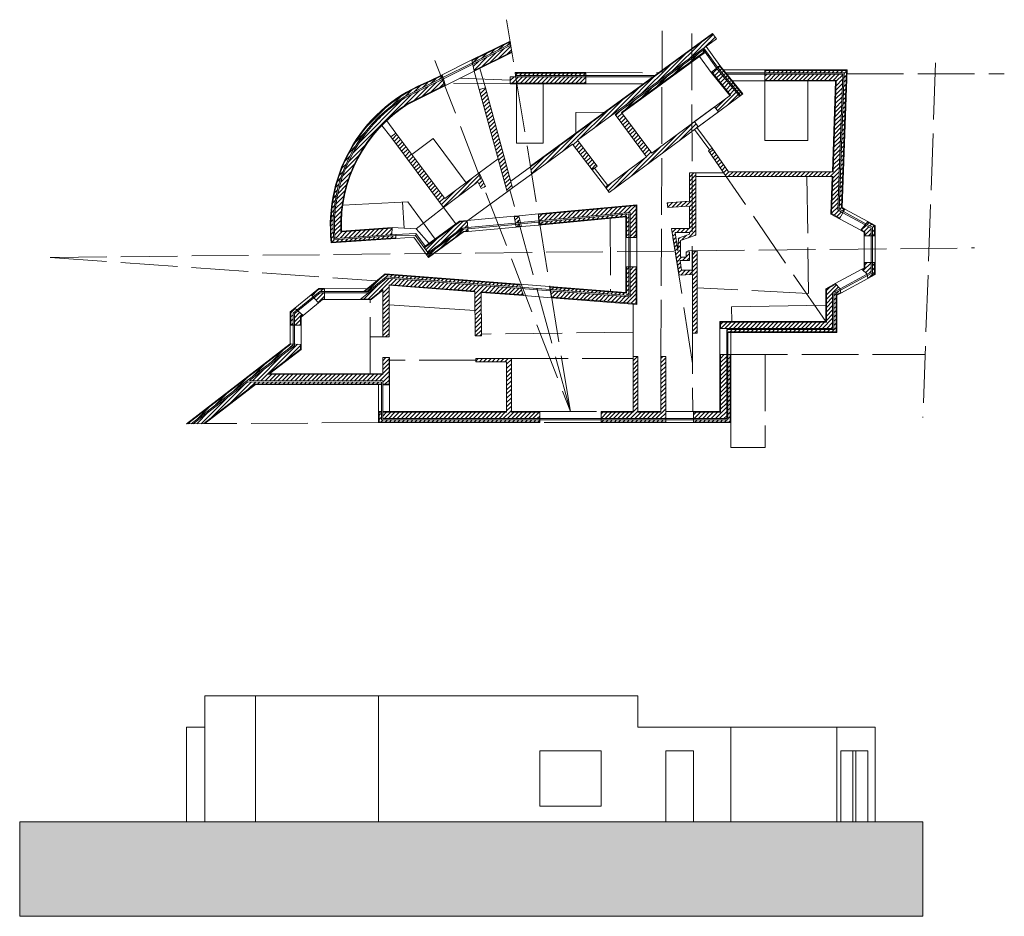
# Model space of a CAD drawing. Units: millimetres. Extents: x 0 to 279, y -2 to 56.
# Drawn here: x 125 to 156, y -1 to 28 of the extents above; entities that cross this region are included whole.
import ezdxf

# ---------------------------------------------------------------- set-up
doc = ezdxf.new("R2010")
doc.units = ezdxf.units.MM
doc.header["$LTSCALE"] = 0.15
doc.linetypes.add('ACAD_ISO02W100', pattern=[15, 12, -3])
for name, color, linetype, lineweight in [('flaco', 7, 'Continuous', 0), ('guia', 8, 'Continuous', 5), ('muebles 01', 6, 'Continuous', 9), ('muro 1', 1, 'Continuous', 13), ('proyecciones', 4, 'ACAD_ISO02W100', 9), ('repellado', 2, 'Continuous', 9), ('ventana', 7, 'Continuous', 5), ('vidrio', 5, 'Continuous', 5)]:
    doc.layers.add(name, color=color, linetype=linetype, lineweight=lineweight)
pattern_1 = [(0, (46.55, 0), (0, 6.985), [5.08, -1.905]), (90, (46.55, 0), (-6.985, 4e-16), [5.08, -1.905])]

msp = doc.modelspace()

# ---------------------------------------------------------------- hatches: boundary and pattern name
at = {"layer": 'guia'}
h = msp.add_hatch(color=256, dxfattribs=at)
h.dxf.hatch_style = 1
h.paths.add_polyline_path([(153.588, 2.109), (124.913, 2.109), (124.913, -0.891), (153.588, -0.891)])
at = {"layer": 'muro 1'}
h = msp.add_hatch(dxfattribs=at)
h.set_pattern_fill('ANSI31', color=256, scale=0.03)
h.set_pattern_definition([(45, (46.55015, 0), (-0.06735192, 0.06735192), [])])
h.paths.add_polyline_path([(144.488, 19.724), (144.288, 19.724), (144.288, 18.776), (141.756, 18.97), (141.79, 18.767), (144.488, 18.56)])
h.paths.add_polyline_path([(144.248, 19.724), (144.178, 19.724), (144.178, 18.895), (141.737, 19.082), (141.749, 19.011), (144.248, 18.819)])
h.paths.add_polyline_path([(139.558, 18.938), (140.904, 18.835), (140.828, 19.041), (136.555, 19.369), (135.989, 18.907), (135.744, 18.707), (136.061, 18.707), (136.437, 19.014), (136.437, 17.509), (136.637, 17.509), (136.637, 19.162), (139.358, 18.953), (139.375, 17.534), (139.575, 17.536)])
h.paths.add_polyline_path([(145.421, 16.881), (145.271, 16.881), (145.271, 15.112), (144.536, 15.112), (144.536, 16.881), (144.386, 16.881), (144.386, 15.112), (143.368, 15.112), (143.368, 14.912), (145.421, 14.912)])
h.paths.add_polyline_path([(147.358, 16.943), (147.158, 16.943), (147.158, 15.112), (146.306, 15.112), (146.306, 14.912), (147.358, 14.912)], flags=17)
h.paths.add_polyline_path([(141.422, 15.112), (140.521, 15.112), (140.521, 16.815), (139.395, 16.815), (139.395, 16.715), (140.371, 16.715), (140.371, 15.112), (136.437, 15.112), (136.437, 14.912), (141.422, 14.912)])
h.paths.add_polyline_path([(141.422, 14.872), (136.397, 14.872), (136.397, 15.112), (136.327, 15.112), (136.327, 14.802), (141.422, 14.802)])
h.paths.add_polyline_path([(145.421, 14.872), (143.368, 14.872), (143.368, 14.802), (145.421, 14.802)])
h.paths.add_polyline_path([(147.468, 16.943), (147.398, 16.943), (147.398, 14.872), (146.306, 14.872), (146.306, 14.802), (147.468, 14.802)])
h.paths.add_polyline_path([(146.382, 22.717), (146.182, 22.717), (146.18, 21.81), (145.473, 21.758), (145.484, 21.608), (146.179, 21.66), (146.178, 20.943), (145.608, 20.944), (145.852, 19.465), (146.274, 19.485), (146.274, 17.627), (146.424, 17.627), (146.424, 20.223), (146.274, 20.223), (146.274, 19.622), (145.919, 19.622), (145.878, 19.928), (146.174, 19.928), (146.174, 20.209), (146.074, 20.209), (146.074, 20.036), (145.889, 20.036), (145.889, 20.568), (146.377, 20.734)])
h.paths.add_polyline_path([(146.177, 20.822), (146.177, 20.762), (145.823, 20.643), (145.807, 20.237), (145.721, 20.823)], flags=16)
h.paths.add_polyline_path([(144.488, 21.675), (141.383, 21.387), (141.388, 21.186), (144.288, 21.455), (144.288, 20.656), (144.488, 20.656)])
h.paths.add_polyline_path([(150.721, 18.903), (150.962, 19.033), (150.818, 19.182), (150.521, 19.023), (150.521, 17.976), (147.158, 17.976), (147.158, 17.776), (150.721, 17.776)])
h.paths.add_polyline_path([(151.943, 19.869), (151.743, 19.869), (151.743, 19.678), (151.665, 19.636), (151.817, 19.491), (151.943, 19.558)])
h.paths.add_polyline_path([(152.053, 19.869), (151.983, 19.869), (151.983, 19.534), (151.824, 19.449), (151.837, 19.377), (152.053, 19.492)])
h.paths.add_polyline_path([(150.831, 18.837), (150.98, 18.917), (150.969, 18.991), (150.761, 18.879), (150.761, 17.736), (147.358, 17.736), (147.358, 17.666), (150.831, 17.666)])
h.paths.add_polyline_path([(151.943, 20.961), (151.754, 21.064), (151.627, 20.905), (151.743, 20.842), (151.743, 20.715), (151.943, 20.715)])
h.paths.add_polyline_path([(152.053, 21.026), (151.823, 21.151), (151.779, 21.095), (151.983, 20.985), (151.983, 20.715), (152.053, 20.715)])
h.paths.add_polyline_path([(151.045, 25.85), (148.573, 25.85), (148.573, 25.65), (150.838, 25.65), (150.734, 22.746), (147.414, 22.746), (146.899, 23.494), (146.776, 23.409), (147.336, 22.596), (150.728, 22.596), (150.686, 21.418), (150.953, 21.272), (151.049, 21.448), (150.891, 21.534)])
h.paths.add_polyline_path([(151.159, 25.96), (148.573, 25.96), (148.573, 25.89), (151.086, 25.89), (150.931, 21.558), (151.068, 21.483), (151.102, 21.544), (151.003, 21.598)])
h.paths.add_polyline_path([(139.696, 25.407), (139.503, 25.354), (140.389, 22.113), (140.562, 22.239)])
h.paths.add_polyline_path([(139.459, 22.43), (139.563, 22.213), (139.7, 22.275), (139.502, 22.711), (138.409, 21.894), (136.854, 23.973), (136.694, 23.853), (138.368, 21.614)])
h.paths.add_polyline_path([(140.535, 26.557), (140.501, 26.764), (139.297, 26.164), (139.34, 25.962)])
h.paths.add_polyline_path([(142.882, 25.764), (140.488, 25.764), (140.488, 25.564), (142.882, 25.564)])
h.paths.add_polyline_path([(142.882, 25.874), (140.645, 25.874), (140.656, 25.804), (142.882, 25.804)])
h.paths.add_polyline_path([(140.494, 26.805), (140.483, 26.877), (139.273, 26.275), (139.289, 26.205)])
h.paths.add_polyline_path([(137.238, 24.916), (138.421, 25.505), (138.362, 25.698), (137.14, 25.09, 0.281021), (134.921, 20.632), (136.728, 20.752), (136.737, 20.953), (135.108, 20.845, -0.268935)])
h.paths.add_polyline_path([(140.768, 21.33), (140.612, 21.315), (140.647, 21.118), (140.812, 21.133)])
h.paths.add_polyline_path([(140.821, 21.094), (140.654, 21.078), (140.667, 21.009), (140.837, 21.025)])
h.paths.add_polyline_path([(144.248, 21.411), (141.388, 21.146), (141.39, 21.076), (144.178, 21.335), (144.178, 20.656), (144.248, 20.656)], flags=17)
h.paths.add_polyline_path([(136.637, 16.846), (136.437, 16.846), (136.437, 16.312), (132.794, 16.32), (133.832, 17.119), (133.832, 17.267), (133.632, 17.276), (133.632, 17.217), (132.207, 16.121), (136.437, 16.112), (136.437, 16.002), (136.637, 16.002)])
h.paths.add_polyline_path([(132.392, 16.011), (136.397, 16.002), (136.397, 16.072), (132.156, 16.081), (130.425, 14.749), (130.754, 14.75)])
h.paths.add_polyline_path([(133.592, 17.237), (133.592, 17.277), (133.533, 17.28), (130.243, 14.748), (130.359, 14.749)])
h.paths.add_polyline_path([(133.832, 18.143), (133.894, 18.194), (133.747, 18.332), (133.632, 18.238), (133.632, 17.874), (133.832, 17.874)])
h.paths.add_polyline_path([(134.588, 18.907), (134.452, 18.907), (134.255, 18.747), (134.389, 18.598), (134.523, 18.707), (134.588, 18.707)])
h.paths.add_polyline_path([(134.588, 19.017), (134.413, 19.017), (134.182, 18.829), (134.229, 18.777), (134.438, 18.947), (134.588, 18.947)])
h.paths.add_polyline_path([(133.718, 18.36), (133.667, 18.408), (133.522, 18.29), (133.522, 17.874), (133.592, 17.874), (133.592, 18.257)])
h.paths.add_polyline_path([(136.52, 19.482), (135.864, 18.947), (135.975, 18.947), (136.542, 19.41), (140.813, 19.082), (140.786, 19.155)])
h.paths.add_polyline_path([(138.96, 20.961), (139.134, 20.977), (139.116, 21.176), (138.886, 21.155), (137.759, 20.334), (137.877, 20.173)])
h.paths.add_polyline_path([(139, 20.854), (139.145, 20.868), (139.138, 20.937), (138.974, 20.922), (137.841, 20.097), (137.882, 20.041)])
h.paths.add_polyline_path([(136.857, 20.65), (136.854, 20.72), (134.885, 20.59, -0.283329), (137.12, 25.125), (138.35, 25.737), (138.329, 25.805), (137.943, 25.613, 0.015048), (137.672, 25.5), (137.34, 25.335, 0.303644), (134.822, 20.515)])
h.paths.add_polyline_path([(147.031, 26.965), (146.913, 27.126), (141.128, 22.901), (141.16, 22.676), (142.463, 23.628), (143.086, 22.804), (143.245, 22.925), (142.624, 23.746)])
h.paths.add_polyline_path([(147.125, 26.109), (147.07, 26.065), (147.793, 25.168), (147.849, 25.21)])
h.paths.add_polyline_path([(146.974, 24.813), (147.093, 24.652), (147.76, 25.145), (147.039, 26.04), (146.883, 25.915), (147.474, 25.182)])
h.paths.add_polyline_path([(146.45, 24.177), (146.331, 24.338), (144.977, 23.338), (144.023, 24.631), (146.637, 26.54), (146.593, 26.595), (143.82, 24.569), (144.816, 23.22), (143.509, 22.254), (143.628, 22.093)])
at = {"layer": 'repellado'}
h = msp.add_hatch(color=256, dxfattribs=at)
h.dxf.hatch_style = 1
h.paths.add_polyline_path([(140.371, 15.132), (136.437, 15.132), (136.437, 15.112), (140.371, 15.112)], flags=17)
h.paths.add_polyline_path([(141.422, 15.132), (140.521, 15.132), (140.521, 15.112), (141.422, 15.112)], flags=17)
h.paths.add_polyline_path([(141.422, 14.802), (136.327, 14.802), (136.327, 15.112), (136.397, 15.112), (136.397, 15.132), (136.307, 15.132), (136.307, 14.782), (141.422, 14.782)])
h.paths.add_polyline_path([(136.657, 16.846), (136.637, 16.846), (136.637, 16.002), (136.437, 16.002), (136.437, 15.982), (136.657, 15.982)])
h.paths.add_polyline_path([(133.852, 17.266), (133.832, 17.267), (133.832, 17.119), (132.794, 16.32), (136.437, 16.312), (136.437, 16.332), (132.852, 16.34), (133.852, 17.109)])
h.paths.add_polyline_path([(132.392, 16.011), (130.754, 14.75), (130.787, 14.75), (132.399, 15.991), (136.397, 15.982), (136.397, 16.002)])
h.paths.add_polyline_path([(133.533, 17.28), (133.502, 17.281), (130.21, 14.748), (130.243, 14.748)])
h.paths.add_polyline_path([(133.909, 18.18), (133.894, 18.194), (133.832, 18.143), (133.832, 17.874), (133.852, 17.874), (133.852, 18.134)])
h.paths.add_polyline_path([(133.667, 18.408), (133.652, 18.422), (133.502, 18.3), (133.502, 17.874), (133.522, 17.874), (133.522, 18.29)])
h.paths.add_polyline_path([(134.588, 18.707), (134.523, 18.707), (134.389, 18.598), (134.402, 18.583), (134.53, 18.687), (134.588, 18.687)])
h.paths.add_polyline_path([(134.588, 19.037), (134.406, 19.037), (134.168, 18.844), (134.182, 18.829), (134.413, 19.017), (134.587, 19.017), (134.588, 19.018)])
h.paths.add_polyline_path([(136.437, 18.989), (136.437, 19.014), (136.061, 18.707), (135.744, 18.707), (135.72, 18.687), (136.068, 18.687)])
h.paths.add_polyline_path([(136.637, 19.162), (136.637, 19.142), (139.358, 18.933), (139.358, 18.953)])
h.paths.add_polyline_path([(139.558, 18.938), (139.559, 18.918), (140.912, 18.814), (140.904, 18.835)])
h.paths.add_polyline_path([(136.513, 19.503), (135.833, 18.947), (135.864, 18.947), (136.52, 19.482), (140.786, 19.155), (140.779, 19.175)])
h.paths.add_polyline_path([(144.178, 19.724), (144.158, 19.724), (144.158, 18.916), (141.734, 19.102), (141.737, 19.082), (144.178, 18.895)])
h.paths.add_polyline_path([(144.508, 19.724), (144.488, 19.724), (144.488, 18.56), (141.79, 18.767), (141.793, 18.747), (144.508, 18.538)])
h.paths.add_polyline_path([(140.764, 21.349), (140.608, 21.335), (140.612, 21.315), (140.768, 21.33)])
h.paths.add_polyline_path([(140.837, 21.025), (140.667, 21.009), (140.67, 20.989), (140.841, 21.005)])
h.paths.add_polyline_path([(138.886, 21.155), (139.116, 21.176), (139.114, 21.196), (138.879, 21.175), (137.747, 20.35), (137.759, 20.334)])
h.paths.add_polyline_path([(139.007, 20.835), (139.146, 20.848), (139.145, 20.868), (139, 20.854), (137.882, 20.041), (137.894, 20.024)])
h.paths.add_polyline_path([(150.521, 19.023), (150.818, 19.182), (150.803, 19.197), (150.501, 19.035), (150.501, 17.996), (147.138, 17.996), (147.138, 17.776), (147.158, 17.776), (147.158, 17.976), (150.521, 17.976)])
h.paths.add_polyline_path([(150.851, 18.825), (150.984, 18.896), (150.98, 18.917), (150.831, 18.837), (150.831, 17.666), (147.358, 17.666), (147.358, 17.646), (150.851, 17.646)])
h.paths.add_polyline_path([(152.073, 19.869), (152.053, 19.869), (152.053, 19.492), (151.837, 19.377), (151.84, 19.356), (152.073, 19.481)])
h.paths.add_polyline_path([(151.743, 19.869), (151.723, 19.869), (151.723, 19.69), (151.65, 19.651), (151.665, 19.636), (151.743, 19.678)])
h.paths.add_polyline_path([(151.743, 20.842), (151.627, 20.905), (151.615, 20.889), (151.723, 20.83), (151.723, 20.715), (151.743, 20.715)])
h.paths.add_polyline_path([(152.073, 21.038), (151.836, 21.167), (151.823, 21.151), (152.053, 21.026), (152.053, 20.715), (152.073, 20.715)])
h.paths.add_polyline_path([(150.728, 22.596), (150.708, 22.596), (150.666, 21.406), (150.944, 21.255), (150.953, 21.272), (150.686, 21.418)])
h.paths.add_polyline_path([(144.158, 21.313), (144.158, 20.656), (144.178, 20.656), (144.178, 21.335), (141.39, 21.076), (141.39, 21.056)], flags=17)
h.paths.add_polyline_path([(144.488, 21.675), (144.488, 20.656), (144.508, 20.656), (144.508, 21.697), (141.383, 21.407), (141.383, 21.387)])
h.paths.add_polyline_path([(147.14, 26.122), (147.125, 26.109), (147.849, 25.21), (147.865, 25.222)])
h.paths.add_polyline_path([(146.883, 25.915), (146.868, 25.902), (147.458, 25.17), (147.474, 25.182)])
h.paths.add_polyline_path([(146.649, 26.525), (146.637, 26.54), (144.023, 24.631), (144.035, 24.615)])
h.paths.add_polyline_path([(142.882, 25.894), (140.642, 25.894), (140.645, 25.874), (142.882, 25.874)])
h.paths.add_polyline_path([(142.882, 25.564), (140.488, 25.564), (140.488, 25.544), (142.882, 25.544)])
h.paths.add_polyline_path([(140.538, 26.536), (140.535, 26.557), (139.34, 25.962), (139.345, 25.942)])
h.paths.add_polyline_path([(140.483, 26.877), (140.479, 26.898), (139.269, 26.296), (139.273, 26.275)])
h = msp.add_hatch(color=256, dxfattribs=at)
h.dxf.hatch_style = 1
h.paths.add_polyline_path([(143.583, 24.694), (143.571, 24.71), (141.125, 22.923), (141.128, 22.901)])
h.paths.add_polyline_path([(146.913, 27.126), (146.902, 27.142), (143.571, 24.71), (143.583, 24.694)])
h = msp.add_hatch(dxfattribs=at)
h.set_pattern_fill('ANGLE', color=256)
h.set_pattern_definition(pattern_1)
h.paths.add_polyline_path([(151.18, 25.98), (148.573, 25.98), (148.573, 25.96), (151.159, 25.96), (151.118, 24.82), (151.138, 24.82)])
h = msp.add_hatch(dxfattribs=at)
h.set_pattern_fill('ANGLE', color=256)
h.set_pattern_definition(pattern_1)
h.paths.add_polyline_path([(150.838, 25.65), (148.573, 25.65), (148.573, 25.63), (150.817, 25.63)])
h.paths.add_polyline_path([(150.838, 25.65), (150.817, 25.63), (150.714, 22.746), (150.734, 22.746)])
h = msp.add_hatch(dxfattribs=at)
h.set_pattern_fill('ANGLE', color=256)
h.set_pattern_definition(pattern_1)
h.paths.add_polyline_path([(151.023, 21.61), (151.138, 24.82), (151.118, 24.82), (151.003, 21.598), (151.102, 21.544), (151.111, 21.562)])
h = msp.add_hatch(color=256, dxfattribs=at)
h.dxf.hatch_style = 1
h.paths.add_polyline_path([(147.488, 16.943), (147.468, 16.943), (147.468, 14.802), (146.306, 14.802), (146.306, 14.782), (147.488, 14.782)])
h.paths.add_polyline_path([(147.138, 15.132), (146.306, 15.132), (146.306, 15.112), (147.158, 15.112), (147.158, 16.943), (147.138, 16.943)], flags=17)
h.paths.add_polyline_path([(143.368, 14.802), (143.368, 14.782), (145.421, 14.782), (145.421, 14.802)])
h.paths.add_polyline_path([(143.368, 15.132), (143.368, 15.112), (144.386, 15.112), (144.386, 15.132)])
h.paths.add_polyline_path([(145.271, 15.112), (145.271, 15.132), (144.536, 15.132), (144.536, 15.112)])

# ---------------------------------------------------------------- linework, layer by layer
msp.add_line((143.571, 24.71), (143.583, 24.694))
at = {"layer": 'flaco'}
for p, q in [((147.488, 5.109), (152.073, 5.109)), ((152.073, 5.109), (152.073, 2.109))]:
    msp.add_line(p, q, dxfattribs=at)
at = {"layer": 'guia'}
for p, q in [((130.787, 6.109), (130.787, 2.109)), ((130.787, 6.109), (144.536, 6.109)), ((132.399, 6.109), (132.399, 2.109)), ((136.307, 6.109), (136.307, 2.109)), ((144.536, 5.109), (144.536, 6.109)), ((130.21, 5.109), (130.21, 2.109)), ((130.787, 5.109), (130.21, 5.109)), ((147.488, 5.109), (144.536, 5.109)), ((147.488, 5.109), (147.488, 2.109)), ((150.851, 5.109), (150.851, 2.109)), ((141.422, 4.359), (141.422, 2.609)), ((141.422, 4.359), (143.368, 4.359)), ((143.368, 4.359), (143.368, 2.609)), ((145.421, 4.359), (145.421, 2.109)), ((145.421, 4.359), (146.306, 4.359)), ((146.306, 4.359), (146.306, 2.109)), ((150.98, 4.359), (150.98, 2.109)), ((150.98, 4.359), (151.84, 4.359)), ((151.84, 4.359), (151.84, 2.109)), ((141.422, 2.609), (143.368, 2.609)), ((124.913, 2.109), (153.588, 2.109)), ((124.913, 2.109), (124.913, -0.891)), ((153.588, 2.109), (153.588, -0.891)), ((124.913, -0.891), (153.588, -0.891))]:
    msp.add_line(p, q, dxfattribs=at)
at = {"layer": 'muebles 01'}
for p, q in [((140.687, 23.656), (140.687, 25.544)), ((141.527, 25.544), (141.527, 23.656)), ((148.573, 23.735), (148.573, 25.63)), ((149.931, 25.63), (149.931, 23.735)), ((142.568, 24.632), (143.474, 24.639)), ((142.568, 23.977), (142.568, 24.632)), ((137.359, 23.298), (138.035, 23.804)), ((138.035, 23.804), (139.085, 22.4)), ((141.527, 23.656), (140.687, 23.656)), ((149.931, 23.735), (148.573, 23.735)), ((137.235, 21.795), (135.17, 21.691)), ((137.069, 21.787), (137.121, 20.955)), ((137.235, 21.795), (138.1, 20.607)), ((136.637, 18.527), (139.365, 18.339)), ((147.506, 18.462), (150.501, 18.515)), ((147.519, 17.996), (147.506, 18.462)), ((136.437, 17.509), (136.043, 17.51))]:
    msp.add_line(p, q, dxfattribs=at)
at = {"layer": 'muro 1'}
for p, q in [((140.538, 26.536), (140.479, 26.898)), ((146.913, 27.126), (141.128, 22.901)), ((147.031, 26.965), (142.624, 23.746)), ((146.902, 27.142), (147.031, 26.965)), ((139.273, 26.275), (140.483, 26.877)), ((139.289, 26.205), (140.494, 26.805)), ((139.297, 26.164), (140.501, 26.764)), ((146.593, 26.595), (143.82, 24.569)), ((146.593, 26.595), (146.649, 26.525)), ((139.269, 26.296), (139.345, 25.942)), ((139.34, 25.962), (140.535, 26.557)), ((146.637, 26.54), (144.023, 24.631)), ((147.14, 26.122), (146.868, 25.902)), ((147.039, 26.04), (147.76, 25.145)), ((147.07, 26.065), (147.793, 25.168)), ((147.125, 26.109), (147.849, 25.21)), ((148.573, 25.98), (148.573, 25.63)), ((148.573, 25.96), (151.159, 25.96)), ((151.159, 25.96), (151.003, 21.598)), ((137.12, 25.125), (138.35, 25.737)), ((137.14, 25.09), (138.362, 25.698)), ((137.943, 25.613), (138.329, 25.805)), ((138.323, 25.824), (138.427, 25.486)), ((140.488, 25.764), (142.882, 25.764)), ((140.488, 25.544), (140.488, 25.764)), ((140.642, 25.894), (140.656, 25.804)), ((140.645, 25.874), (142.882, 25.874)), ((140.656, 25.804), (142.882, 25.804)), ((142.882, 25.894), (142.882, 25.544)), ((146.883, 25.915), (147.474, 25.182)), ((148.573, 25.89), (151.086, 25.89)), ((148.573, 25.85), (151.045, 25.85)), ((148.573, 25.65), (150.838, 25.65)), ((150.838, 25.65), (150.734, 22.746)), ((151.045, 25.85), (150.891, 21.534)), ((151.086, 25.89), (150.931, 21.558)), ((137.238, 24.916), (138.421, 25.505)), ((137.34, 25.335), (137.672, 25.5)), ((139.503, 25.354), (139.696, 25.407)), ((140.389, 22.113), (139.503, 25.354)), ((140.562, 22.239), (139.696, 25.407)), ((140.488, 25.564), (142.882, 25.564)), ((143.628, 22.093), (147.865, 25.222)), ((144.977, 23.338), (147.474, 25.182)), ((143.82, 24.569), (144.816, 23.22)), ((144.023, 24.631), (144.977, 23.338)), ((136.694, 23.853), (136.854, 23.973)), ((138.368, 21.614), (136.694, 23.853)), ((138.409, 21.894), (136.854, 23.973)), ((142.463, 23.628), (141.16, 22.676)), ((142.463, 23.628), (143.086, 22.804)), ((142.622, 23.748), (143.245, 22.925)), ((146.899, 23.494), (146.776, 23.409)), ((146.899, 23.494), (147.414, 22.746)), ((143.509, 22.254), (144.816, 23.22)), ((146.776, 23.409), (147.336, 22.596)), ((141.16, 22.676), (141.125, 22.923)), ((143.086, 22.804), (143.245, 22.925)), ((138.409, 21.894), (139.502, 22.711)), ((139.502, 22.711), (139.7, 22.275)), ((146.182, 22.717), (146.18, 21.81)), ((146.182, 22.717), (146.382, 22.717)), ((146.382, 22.717), (146.377, 20.734)), ((147.336, 22.596), (150.728, 22.596)), ((147.414, 22.746), (150.734, 22.746)), ((150.728, 22.596), (150.686, 21.418)), ((138.368, 21.614), (139.459, 22.43)), ((139.563, 22.213), (139.459, 22.43)), ((139.7, 22.275), (139.563, 22.213)), ((140.562, 22.239), (140.389, 22.113)), ((143.509, 22.254), (143.628, 22.093)), ((144.488, 21.675), (141.383, 21.387)), ((144.488, 20.656), (144.488, 21.675)), ((145.473, 21.758), (146.18, 21.81)), ((145.473, 21.758), (145.484, 21.608)), ((145.484, 21.608), (146.179, 21.66)), ((146.179, 21.66), (146.178, 20.943)), ((151.003, 21.598), (151.102, 21.544)), ((140.608, 21.335), (140.67, 20.989)), ((140.768, 21.33), (140.612, 21.315)), ((140.764, 21.349), (140.841, 21.005)), ((141.39, 21.056), (141.383, 21.407)), ((144.288, 21.455), (141.388, 21.186)), ((144.248, 21.411), (141.388, 21.146)), ((144.178, 21.335), (141.39, 21.076)), ((144.178, 20.656), (144.178, 21.335)), ((144.248, 20.656), (144.248, 21.411)), ((144.288, 20.656), (144.288, 21.455)), ((150.686, 21.418), (150.953, 21.272)), ((150.891, 21.534), (151.049, 21.448)), ((150.931, 21.558), (151.068, 21.483)), ((150.944, 21.255), (151.111, 21.562)), ((136.737, 20.953), (135.108, 20.845)), ((136.738, 20.973), (136.728, 20.752)), ((138.886, 21.155), (137.759, 20.334)), ((138.96, 20.961), (137.817, 20.129)), ((139.116, 21.176), (138.886, 21.155)), ((139.134, 20.977), (138.96, 20.961)), ((139.114, 21.196), (139.146, 20.848)), ((140.812, 21.133), (140.647, 21.118)), ((140.821, 21.094), (140.654, 21.078)), ((140.837, 21.025), (140.667, 21.009)), ((145.608, 20.944), (145.852, 19.465)), ((145.608, 20.944), (146.178, 20.943)), ((151.836, 21.167), (151.615, 20.889)), ((151.754, 21.064), (151.943, 20.961)), ((151.779, 21.095), (151.983, 20.985)), ((151.823, 21.151), (152.053, 21.026)), ((151.943, 20.961), (151.943, 20.715)), ((151.983, 20.985), (151.983, 20.715)), ((152.053, 21.026), (152.053, 20.715)), ((136.857, 20.65), (134.822, 20.515)), ((136.854, 20.72), (134.885, 20.59)), ((136.852, 20.76), (134.921, 20.632)), ((136.852, 20.76), (136.858, 20.63)), ((138.974, 20.922), (137.841, 20.097)), ((139, 20.854), (137.882, 20.041)), ((139.138, 20.937), (138.974, 20.922)), ((139.145, 20.868), (139, 20.854)), ((144.158, 20.656), (144.508, 20.656)), ((145.721, 20.823), (146.177, 20.822)), ((145.721, 20.823), (145.807, 20.237)), ((145.807, 20.237), (145.823, 20.643)), ((145.823, 20.643), (146.177, 20.762)), ((145.889, 20.568), (146.377, 20.734)), ((146.177, 20.822), (146.177, 20.762)), ((151.627, 20.905), (151.743, 20.842)), ((151.723, 20.715), (152.073, 20.715)), ((151.743, 20.842), (151.743, 20.715)), ((137.747, 20.35), (137.877, 20.173)), ((145.889, 20.036), (145.889, 20.568)), ((137.894, 20.024), (137.817, 20.129)), ((146.074, 20.036), (145.889, 20.036)), ((146.174, 20.209), (146.074, 20.209)), ((146.074, 20.209), (146.074, 20.036)), ((146.174, 19.928), (146.174, 20.209)), ((146.424, 20.223), (146.274, 20.223)), ((146.274, 20.223), (146.274, 19.622)), ((146.424, 17.627), (146.424, 20.223)), ((144.508, 19.724), (144.158, 19.724)), ((144.178, 18.895), (144.178, 19.724)), ((144.248, 18.819), (144.248, 19.724)), ((144.288, 18.776), (144.288, 19.724)), ((144.488, 18.56), (144.488, 19.724)), ((145.919, 19.622), (145.878, 19.928)), ((145.878, 19.928), (146.174, 19.928)), ((151.723, 19.869), (152.073, 19.869)), ((151.743, 19.869), (151.743, 19.678)), ((151.943, 19.869), (151.943, 19.558)), ((151.983, 19.869), (151.983, 19.534)), ((152.053, 19.869), (152.053, 19.492)), ((135.864, 18.947), (136.52, 19.482)), ((135.975, 18.947), (136.542, 19.41)), ((136.52, 19.482), (140.786, 19.155)), ((136.542, 19.41), (140.813, 19.082)), ((145.852, 19.465), (146.274, 19.485)), ((146.274, 19.622), (145.919, 19.622)), ((146.274, 19.485), (146.274, 17.627)), ((151.817, 19.491), (151.65, 19.651)), ((151.743, 19.678), (151.665, 19.636)), ((151.943, 19.558), (151.817, 19.491)), ((151.817, 19.491), (151.84, 19.356)), ((151.983, 19.534), (151.824, 19.449)), ((152.053, 19.492), (151.837, 19.377)), ((135.989, 18.907), (136.555, 19.369)), ((136.555, 19.369), (140.828, 19.041)), ((136.637, 19.162), (139.358, 18.953)), ((136.637, 17.509), (136.637, 19.162)), ((140.912, 18.814), (140.779, 19.175)), ((141.734, 19.102), (141.793, 18.747)), ((141.737, 19.082), (144.178, 18.895)), ((150.818, 19.182), (150.521, 19.023)), ((150.803, 19.197), (150.962, 19.033)), ((134.168, 18.844), (134.402, 18.583)), ((134.182, 18.829), (134.413, 19.017)), ((134.229, 18.777), (134.438, 18.947)), ((134.255, 18.747), (134.452, 18.907)), ((134.413, 19.017), (134.588, 19.017)), ((134.438, 18.947), (134.588, 18.947)), ((134.452, 18.907), (134.588, 18.907)), ((134.587, 19.017), (134.588, 19.018)), ((134.588, 19.037), (134.588, 18.687)), ((135.72, 18.687), (135.989, 18.907)), ((135.833, 18.947), (135.975, 18.947)), ((136.061, 18.707), (136.437, 19.014)), ((136.437, 19.014), (136.437, 17.509)), ((139.358, 18.953), (139.375, 17.534)), ((139.558, 18.938), (140.904, 18.835)), ((139.558, 18.938), (139.575, 17.536)), ((141.749, 19.011), (144.248, 18.819)), ((141.756, 18.97), (144.288, 18.776)), ((141.79, 18.767), (144.488, 18.56)), ((150.521, 19.023), (150.521, 17.976)), ((150.962, 19.033), (150.721, 18.903)), ((150.721, 18.903), (150.721, 17.776)), ((150.969, 18.991), (150.761, 18.879)), ((150.761, 18.879), (150.761, 17.736)), ((150.98, 18.917), (150.831, 18.837)), ((150.831, 18.837), (150.831, 17.666)), ((150.984, 18.896), (150.962, 19.033)), ((134.389, 18.598), (134.523, 18.707)), ((134.523, 18.707), (134.588, 18.707)), ((135.744, 18.707), (136.061, 18.707)), ((133.522, 18.29), (133.667, 18.408)), ((133.522, 17.874), (133.522, 18.29)), ((133.592, 18.257), (133.718, 18.36)), ((133.592, 17.874), (133.592, 18.257)), ((133.632, 18.238), (133.747, 18.332)), ((133.632, 17.874), (133.632, 18.238)), ((133.652, 18.422), (133.909, 18.18)), ((133.832, 18.143), (133.894, 18.194)), ((133.832, 17.874), (133.832, 18.143)), ((133.502, 17.874), (133.852, 17.874)), ((147.158, 17.976), (147.158, 17.776)), ((150.521, 17.976), (147.158, 17.976)), ((136.437, 17.509), (136.637, 17.509)), ((139.375, 17.534), (139.575, 17.536)), ((146.274, 17.627), (146.424, 17.627)), ((150.721, 17.776), (147.138, 17.776)), ((147.358, 17.736), (147.358, 17.646)), ((150.761, 17.736), (147.358, 17.736)), ((150.831, 17.666), (147.358, 17.666)), ((130.243, 14.748), (133.533, 17.28)), ((130.359, 14.749), (133.592, 17.237)), ((132.207, 16.121), (133.632, 17.217)), ((133.852, 17.266), (133.502, 17.281)), ((133.592, 17.237), (133.592, 17.277)), ((133.632, 17.217), (133.632, 17.276)), ((133.832, 17.119), (133.832, 17.267)), ((132.794, 16.32), (133.832, 17.119)), ((144.386, 16.881), (144.386, 15.112)), ((144.386, 16.881), (144.536, 16.881)), ((144.536, 16.881), (144.536, 15.112)), ((145.271, 16.881), (145.271, 15.112)), ((145.271, 16.881), (145.421, 16.881)), ((145.421, 16.881), (145.421, 14.782)), ((147.138, 16.943), (147.488, 16.943)), ((147.158, 16.943), (147.158, 15.112)), ((147.358, 16.943), (147.358, 14.912)), ((147.398, 16.943), (147.398, 14.872)), ((147.468, 16.943), (147.468, 14.802)), ((136.437, 16.312), (136.437, 16.846)), ((136.437, 16.846), (136.657, 16.846)), ((136.637, 16.002), (136.637, 16.846)), ((139.395, 16.815), (140.521, 16.815)), ((139.395, 16.815), (139.395, 16.715)), ((139.395, 16.715), (140.371, 16.715)), ((140.371, 16.715), (140.371, 15.112)), ((140.521, 16.815), (140.521, 15.112)), ((136.437, 16.312), (132.794, 16.32)), ((130.425, 14.749), (132.156, 16.081)), ((130.754, 14.75), (132.392, 16.011)), ((136.397, 16.072), (132.156, 16.081)), ((136.437, 16.112), (132.207, 16.121)), ((136.397, 16.002), (132.392, 16.011)), ((136.397, 15.982), (136.397, 16.072)), ((136.437, 16.112), (136.437, 15.982)), ((136.637, 16.002), (136.437, 16.002)), ((136.397, 15.112), (136.327, 15.112)), ((136.327, 14.802), (136.327, 15.112)), ((136.397, 14.872), (136.397, 15.132)), ((136.437, 14.912), (136.437, 15.132)), ((140.371, 15.112), (136.437, 15.112)), ((141.422, 15.112), (140.521, 15.112)), ((141.422, 15.132), (141.422, 14.782)), ((143.368, 15.132), (143.368, 14.782)), ((144.386, 15.112), (143.368, 15.112)), ((145.271, 15.112), (144.536, 15.112)), ((146.306, 15.132), (146.306, 14.782)), ((147.158, 15.112), (146.306, 15.112)), ((130.21, 14.748), (130.787, 14.75)), ((141.422, 14.802), (136.327, 14.802)), ((141.422, 14.872), (136.397, 14.872)), ((141.422, 14.912), (136.437, 14.912)), ((145.421, 14.912), (143.368, 14.912)), ((145.421, 14.872), (143.368, 14.872)), ((145.421, 14.802), (143.368, 14.802)), ((147.358, 14.912), (146.306, 14.912)), ((147.398, 14.872), (146.306, 14.872)), ((147.468, 14.802), (146.306, 14.802))]:
    msp.add_line(p, q, dxfattribs=at)
for radius, start, end in [(4.89, 118.641, 186.2035), (4.89, 110.8459, 114.2943), (4.82, 122.1301, 185.4059), (4.78, 122.1538, 184.9398), (4.58, 122.2767, 182.4875)]:
    msp.add_arc((139.683, 21.044), radius, start, end, dxfattribs=at)
at = {"layer": 'proyecciones'}
for p, q in [((142.395, 15.132), (140.366, 27.575)), ((145.271, 16.881), (145.31, 27.221)), ((146.25, 27.135), (146.279, 15.132)), ((147.14, 26.122), (146.701, 26.723)), ((138.096, 26.282), (142.395, 15.132)), ((138.323, 25.824), (139.269, 26.296)), ((146.868, 25.902), (146.495, 26.412)), ((139.518, 26.028), (139.696, 25.407)), ((148.573, 25.98), (147.255, 25.98)), ((153.988, 26.208), (153.588, 14.942)), ((138.427, 25.486), (139.345, 25.942)), ((140.488, 25.654), (138.886, 25.714)), ((139.345, 25.942), (139.503, 25.354)), ((142.882, 25.894), (145.188, 25.891)), ((151.175, 25.856), (156.171, 25.852)), ((140.488, 25.544), (138.576, 25.559)), ((142.882, 25.544), (144.707, 25.539)), ((148.573, 25.63), (147.537, 25.63)), ((146.331, 24.338), (146.974, 24.813)), ((146.974, 24.813), (147.093, 24.652)), ((146.45, 24.177), (147.093, 24.652)), ((136.694, 23.853), (136.411, 24.219)), ((136.854, 23.973), (136.563, 24.368)), ((146.331, 24.338), (146.45, 24.177)), ((146.819, 23.435), (146.334, 24.091)), ((146.899, 23.494), (146.414, 24.151)), ((139.502, 22.711), (140.103, 23.16)), ((141.128, 22.901), (140.505, 22.446)), ((143.165, 22.865), (143.588, 22.315)), ((141.16, 22.676), (140.562, 22.239)), ((143.086, 22.804), (143.509, 22.254)), ((147.336, 22.596), (146.381, 22.598)), ((146.382, 22.717), (147.253, 22.716)), ((150.501, 17.996), (147.336, 22.596)), ((149.904, 22.596), (149.957, 18.886)), ((140.389, 22.113), (139.137, 21.198)), ((142.395, 15.132), (140.475, 22.176)), ((138.368, 21.614), (137.503, 20.936)), ((138.368, 21.614), (138.761, 21.089)), ((139.114, 21.196), (140.608, 21.335)), ((140.764, 21.349), (141.383, 21.407)), ((143.658, 21.266), (143.674, 18.953)), ((151.111, 21.562), (151.836, 21.167)), ((136.738, 20.973), (137.503, 20.936)), ((139.146, 20.848), (140.67, 20.989)), ((141.39, 21.056), (140.841, 21.005)), ((146.276, 16.66), (145.608, 20.944)), ((151.615, 20.889), (150.944, 21.255)), ((137.425, 20.668), (136.858, 20.63)), ((137.817, 20.129), (137.425, 20.668)), ((137.503, 20.936), (137.911, 20.47)), ((144.158, 20.656), (144.158, 19.724)), ((144.508, 19.724), (144.508, 20.656)), ((151.723, 19.869), (151.723, 20.715)), ((152.073, 20.715), (152.073, 19.869)), ((125.878, 20.027), (155.223, 20.33)), ((125.878, 20.027), (136.244, 19.283)), ((150.803, 19.197), (151.65, 19.651)), ((141.734, 19.102), (140.779, 19.175)), ((150.984, 18.896), (151.84, 19.356)), ((133.652, 18.422), (134.168, 18.844)), ((134.588, 19.037), (135.939, 19.034)), ((140.912, 18.814), (141.793, 18.747)), ((149.957, 18.886), (146.424, 19.058)), ((133.909, 18.18), (134.402, 18.583)), ((134.588, 18.687), (135.72, 18.687)), ((136.043, 16.332), (136.043, 18.687)), ((144.386, 16.881), (144.384, 18.548)), ((133.502, 17.281), (133.502, 17.874)), ((133.852, 17.266), (133.852, 17.874)), ((144.385, 17.651), (139.574, 17.595)), ((147.138, 17.776), (147.138, 16.943)), ((147.358, 16.943), (147.358, 17.646)), ((147.398, 16.943), (147.398, 17.646)), ((147.488, 16.943), (147.488, 17.646)), ((147.488, 16.943), (153.659, 16.943)), ((148.583, 16.943), (148.583, 13.994)), ((139.395, 16.765), (136.657, 16.765)), ((140.521, 16.815), (144.386, 16.815)), ((136.307, 15.132), (136.307, 15.982)), ((136.657, 15.982), (136.657, 15.132)), ((141.422, 15.132), (143.368, 15.132)), ((146.306, 15.132), (145.421, 15.132)), ((136.307, 14.782), (130.787, 14.75)), ((143.368, 14.782), (141.422, 14.782)), ((145.421, 14.782), (146.306, 14.782)), ((147.488, 13.994), (147.488, 14.782)), ((148.583, 13.994), (147.488, 13.994))]:
    msp.add_line(p, q, dxfattribs=at)
at = {"layer": 'repellado'}
for p, q in [((139.269, 26.296), (140.479, 26.898)), ((146.902, 27.142), (141.125, 22.923)), ((139.345, 25.942), (140.538, 26.536)), ((146.649, 26.525), (144.035, 24.615)), ((147.14, 26.122), (147.865, 25.222)), ((148.573, 25.98), (151.18, 25.98)), ((151.18, 25.98), (151.023, 21.61)), ((137.935, 25.631), (138.323, 25.824)), ((140.642, 25.894), (142.882, 25.894)), ((146.868, 25.902), (147.458, 25.17)), ((150.817, 25.63), (150.838, 25.65)), ((137.248, 24.898), (138.427, 25.486)), ((140.488, 25.544), (142.882, 25.544)), ((148.573, 25.63), (150.817, 25.63)), ((150.817, 25.63), (150.714, 22.746)), ((151.118, 24.82), (151.138, 24.82)), ((150.708, 22.596), (150.666, 21.406)), ((144.508, 21.697), (141.383, 21.407)), ((144.508, 20.656), (144.508, 21.697)), ((151.023, 21.61), (151.111, 21.562)), ((140.764, 21.349), (140.608, 21.335)), ((144.158, 21.313), (141.39, 21.056)), ((144.158, 20.656), (144.158, 21.313)), ((150.666, 21.406), (150.944, 21.255)), ((136.738, 20.973), (135.127, 20.866)), ((138.879, 21.175), (137.747, 20.35)), ((139.114, 21.196), (138.879, 21.175)), ((140.841, 21.005), (140.67, 20.989)), ((151.836, 21.167), (152.073, 21.038)), ((152.073, 21.038), (152.073, 20.715)), ((139.007, 20.835), (137.894, 20.024)), ((139.146, 20.848), (139.007, 20.835)), ((151.615, 20.889), (151.723, 20.83)), ((151.723, 20.83), (151.723, 20.715)), ((136.858, 20.63), (134.805, 20.494)), ((144.158, 18.916), (144.158, 19.724)), ((144.508, 18.538), (144.508, 19.724)), ((151.723, 19.869), (151.723, 19.69)), ((152.073, 19.869), (152.073, 19.481)), ((135.833, 18.947), (136.513, 19.503)), ((136.513, 19.503), (140.779, 19.175)), ((151.723, 19.69), (151.65, 19.651)), ((152.073, 19.481), (151.84, 19.356)), ((136.637, 19.142), (139.358, 18.933)), ((141.734, 19.102), (144.158, 18.916)), ((150.803, 19.197), (150.501, 19.035)), ((134.168, 18.844), (134.406, 19.037)), ((134.406, 19.037), (134.588, 19.037)), ((136.068, 18.687), (136.437, 18.989)), ((139.559, 18.918), (140.912, 18.814)), ((150.501, 19.035), (150.501, 17.996)), ((150.984, 18.896), (150.851, 18.825)), ((150.851, 18.825), (150.851, 17.646)), ((134.402, 18.583), (134.53, 18.687)), ((134.53, 18.687), (134.588, 18.687)), ((135.72, 18.687), (136.068, 18.687)), ((141.793, 18.747), (144.508, 18.538)), ((133.502, 18.3), (133.652, 18.422)), ((133.502, 17.874), (133.502, 18.3)), ((133.852, 18.134), (133.909, 18.18)), ((133.852, 17.874), (133.852, 18.134)), ((147.138, 17.996), (147.138, 17.776)), ((150.501, 17.996), (147.138, 17.996)), ((150.851, 17.646), (147.358, 17.646)), ((130.21, 14.748), (133.502, 17.281)), ((133.852, 17.109), (133.852, 17.266)), ((132.852, 16.34), (133.852, 17.109)), ((147.138, 16.943), (147.138, 15.132)), ((147.488, 16.943), (147.488, 14.782)), ((136.657, 15.982), (136.657, 16.846)), ((136.437, 16.332), (132.852, 16.34)), ((130.787, 14.75), (132.399, 15.991)), ((136.397, 15.982), (132.399, 15.991)), ((136.657, 15.982), (136.437, 15.982)), ((136.397, 15.132), (136.307, 15.132)), ((136.307, 14.782), (136.307, 15.132)), ((140.371, 15.132), (136.437, 15.132)), ((141.422, 15.132), (140.521, 15.132)), ((144.386, 15.132), (143.368, 15.132)), ((145.271, 15.132), (144.536, 15.132)), ((147.138, 15.132), (146.306, 15.132)), ((141.422, 14.782), (136.307, 14.782)), ((145.421, 14.782), (143.368, 14.782)), ((147.488, 14.782), (146.306, 14.782))]:
    msp.add_line(p, q, dxfattribs=at)
for radius, start, end in [(4.91, 110.8574, 186.4273), (4.56, 122.2895, 182.2304)]:
    msp.add_arc((139.683, 21.044), radius, start, end, dxfattribs=at)
at = {"layer": 'ventana'}
for p, q in [((151.36, 4.359), (151.36, 2.109)), ((151.46, 4.359), (151.46, 2.109))]:
    msp.add_line(p, q, dxfattribs=at)
at = {"layer": 'vidrio'}
for p, q in [((147.039, 26.04), (146.596, 26.647)), ((147.07, 26.065), (146.629, 26.67)), ((138.35, 25.737), (139.289, 26.205)), ((138.362, 25.698), (139.297, 26.164)), ((142.882, 25.804), (145.067, 25.802)), ((142.882, 25.764), (145.01, 25.761)), ((148.573, 25.89), (147.327, 25.89)), ((148.573, 25.85), (147.36, 25.85)), ((151.754, 21.064), (151.049, 21.448)), ((151.068, 21.483), (151.779, 21.095)), ((139.134, 20.977), (140.647, 21.118)), ((140.654, 21.078), (139.138, 20.937)), ((141.388, 21.186), (140.812, 21.133)), ((140.821, 21.094), (141.388, 21.146)), ((136.852, 20.76), (137.494, 20.789)), ((137.466, 20.736), (136.854, 20.72)), ((137.747, 20.35), (137.466, 20.736)), ((137.494, 20.789), (137.79, 20.382)), ((144.248, 19.724), (144.248, 20.656)), ((144.288, 20.656), (144.288, 19.724)), ((151.943, 20.715), (151.943, 19.869)), ((151.983, 19.869), (151.983, 20.715)), ((151.817, 19.491), (150.962, 19.033)), ((150.969, 18.991), (151.824, 19.449)), ((140.813, 19.082), (141.749, 19.011)), ((133.718, 18.36), (134.229, 18.777)), ((134.588, 18.947), (135.833, 18.947)), ((134.588, 18.907), (135.989, 18.907)), ((141.756, 18.97), (140.828, 19.041)), ((133.747, 18.332), (134.255, 18.747)), ((133.592, 17.277), (133.592, 17.874)), ((133.632, 17.276), (133.632, 17.874)), ((136.397, 15.132), (136.397, 15.982)), ((136.437, 15.982), (136.437, 15.132)), ((141.422, 14.912), (143.368, 14.912)), ((141.422, 14.872), (143.368, 14.872)), ((145.421, 14.912), (146.306, 14.912)), ((146.306, 14.872), (145.421, 14.872))]:
    msp.add_line(p, q, dxfattribs=at)

doc.saveas('drawing.dxf')
